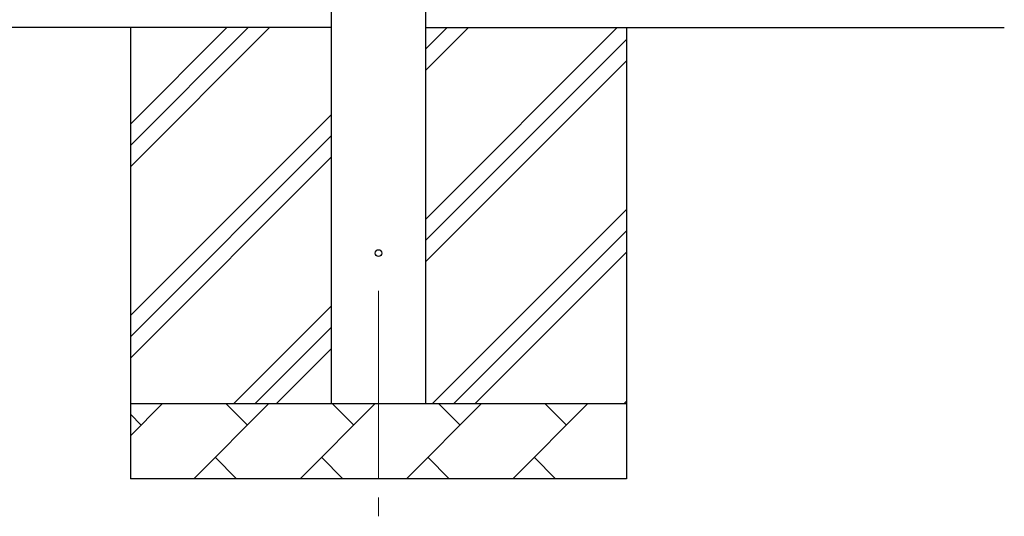
# Model space of a CAD drawing. Units: millimetres. Extents: x 0 to 33640, y 0 to 23760.
# Drawn here: x 6856 to 8166, y 8440 to 9101 of the extents above; entities that cross this region are included whole.
import ezdxf

# ---------------------------------------------------------------- set-up
doc = ezdxf.new("R2010")
doc.units = ezdxf.units.MM
doc.linetypes.add('YCENTER_1', pattern=[13, 10, -1, 1, -1])
for name, color, linetype, lineweight in [('YKK_12', 2, 'Continuous', 13), ('YKK_13', 4, 'Continuous', 30), ('YKK_A1', 4, 'Continuous', 30)]:
    doc.layers.add(name, color=color, linetype=linetype, lineweight=lineweight)

msp = doc.modelspace()

# ---------------------------------------------------------------- linework, layer by layer
at = {"layer": 'YKK_12', "linetype": 'YCENTER_1', "ltscale": 25}
msp.add_line((7333.6, 8740.5), (7333.6, 8240.5), dxfattribs=at)
at = {"layer": 'YKK_13', "linetype": 'Continuous', "ltscale": 0.5}
msp.add_circle((7333.6, 8790.5), 4.5, dxfattribs=at)
at = {"layer": 'YKK_A1', "linetype": 'Continuous', "ltscale": 25}
for p, q in [((7271.1, 8590.5), (7271.1, 11390.5)), ((7396.1, 11390.5), (7396.1, 8590.5)), ((7271.1, 9090.5), (3923.1, 9090.5)), ((7003.6, 9090.5), (7003.6, 8490.5)), ((7003.6, 8905.4), (7188.6, 9090.5)), ((7003.6, 8933.7), (7160.4, 9090.5)), ((7003.6, 8962), (7132.1, 9090.5)), ((7396.1, 9090.5), (8166.1, 9090.5)), ((7396.1, 8835.4), (7651.2, 9090.5)), ((7396.1, 9033.4), (7453.2, 9090.5)), ((7396.1, 9061.7), (7424.9, 9090.5)), ((7663.6, 9090.5), (7663.6, 8490.5)), ((7396.1, 8807.1), (7663.6, 9074.6)), ((7396.1, 8778.8), (7663.6, 9046.3)), ((7003.6, 8707.4), (7271.1, 8974.9)), ((7003.6, 8679.2), (7271.1, 8946.7)), ((7003.6, 8650.9), (7271.1, 8918.4)), ((7405.7, 8590.5), (7663.6, 8848.3)), ((7434, 8590.5), (7663.6, 8820)), ((7462.3, 8590.5), (7663.6, 8791.7)), ((7141.2, 8590.5), (7271.1, 8720.4)), ((7169.5, 8590.5), (7271.1, 8692.1)), ((7197.8, 8590.5), (7271.1, 8663.8)), ((7660.3, 8590.5), (7663.6, 8593.8)), ((7003.6, 8590.5), (7663.6, 8590.5)), ((7003.6, 8547.6), (7046.5, 8590.5)), ((7087.9, 8490.5), (7187.9, 8590.5)), ((7159.3, 8561.9), (7130.8, 8590.5)), ((7229.3, 8490.5), (7329.3, 8590.5)), ((7300.8, 8561.9), (7272.2, 8590.5)), ((7370.7, 8490.5), (7470.7, 8590.5)), ((7442.2, 8561.9), (7413.6, 8590.5)), ((7512.2, 8490.5), (7612.2, 8590.5)), ((7583.6, 8561.9), (7555.1, 8590.5)), ((7017.9, 8561.9), (7003.6, 8576.3)), ((7116.5, 8519), (7145, 8490.5)), ((7257.9, 8519), (7286.4, 8490.5)), ((7399.3, 8519), (7427.8, 8490.5)), ((7540.7, 8519), (7569.3, 8490.5)), ((7663.6, 8490.5), (7003.6, 8490.5))]:
    msp.add_line(p, q, dxfattribs=at)

doc.saveas('drawing.dxf')
